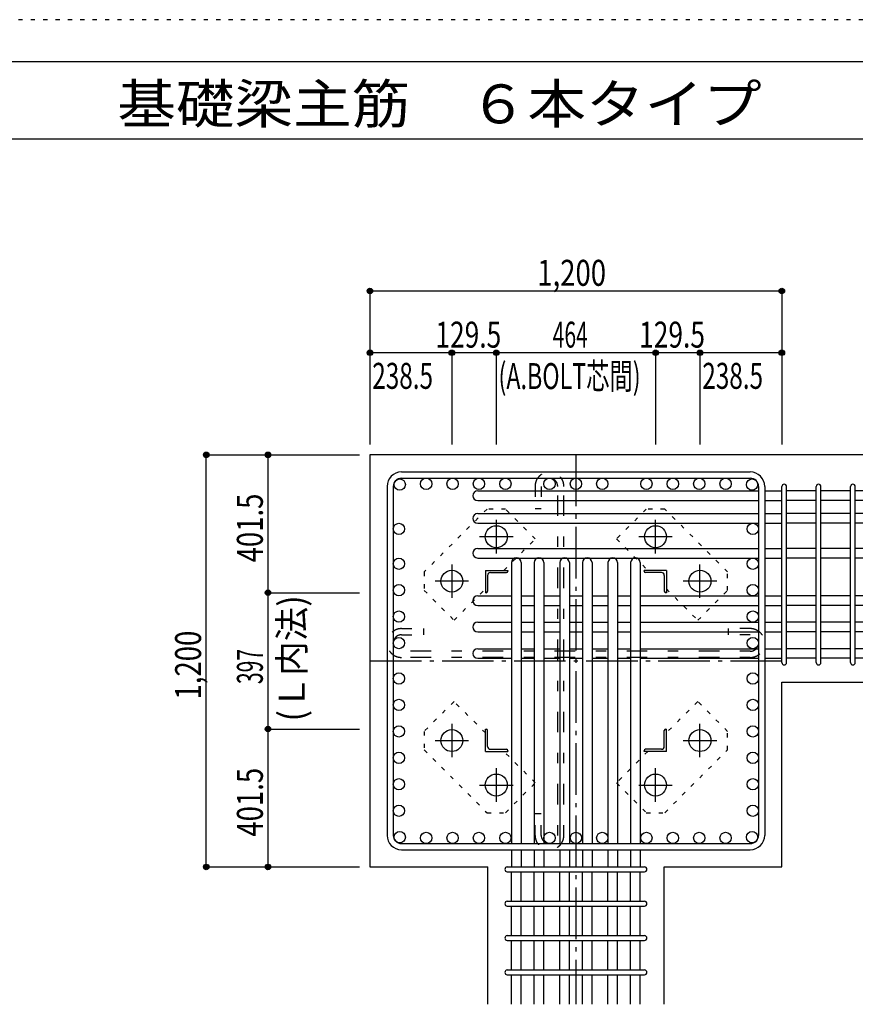
# Model space of a CAD drawing. Units: millimetres. Extents: x 141 to 12441, y 138 to 8778.
# Drawn here: x 5232 to 7666, y 5911 to 8778 of the extents above; entities that cross this region are included whole.
import ezdxf

# ---------------------------------------------------------------- set-up
doc = ezdxf.new("R2010")
doc.units = ezdxf.units.MM
doc.header["$LTSCALE"] = 30
for name, pattern in [('CENTER', [12, 5, -0.8, 0.4, -0.8, 5]), ('DIVIDE', [13.2, 5, -0.8, 0.4, -0.8, 0.4, -0.8, 5]), ('DOT', [1.6, 0.4, -0.8, 0.4]), ('HIDDEN', [8, 1, -2, 2, -2, 1])]:
    doc.linetypes.add(name, pattern=pattern)
for name, color, linetype in [('002', 7, 'Continuous'), ('003', 7, 'Continuous'), ('004', 7, 'Continuous'), ('005', 7, 'Continuous'), ('006', 7, 'Continuous'), ('007', 7, 'Continuous'), ('008', 7, 'Continuous'), ('010', 7, 'Continuous'), ('011', 7, 'Continuous'), ('013', 7, 'Continuous'), ('014', 7, 'Continuous'), ('104', 7, 'Continuous'), ('241', 7, 'Continuous'), ('250', 7, 'Continuous')]:
    doc.layers.add(name, color=color, linetype=linetype)
doc.styles.add('DRACAD', font='txt', dxfattribs={"width": 0.85, "bigfont": 'extfont2'})

msp = doc.modelspace()

# ---------------------------------------------------------------- linework, layer by layer
at = {"layer": '002', "color": 2, "linetype": 'Continuous'}
for p, q in [((7852.4, 7511), (6252.4, 7511)), ((6252.4, 7511), (6252.4, 6311)), ((7452.4, 6849), (7852.4, 6849)), ((7452.4, 6311), (7452.4, 6849)), ((6252.4, 6311), (6595.4, 6311)), ((6595.4, 5911), (6595.4, 6311)), ((7109.4, 5911), (7109.4, 6311)), ((7109.4, 6311), (7452.4, 6311))]:
    msp.add_line(p, q, dxfattribs=at)
at = {"layer": '003', "color": 4, "linetype": 'CENTER'}
for p, q in [((6620.4, 7321.2), (6620.4, 7223.7)), ((7084.4, 7223.7), (7084.4, 7321.2)), ((6669.2, 7272.5), (6571.7, 7272.5)), ((7133.1, 7272.5), (7035.6, 7272.5)), ((6490.9, 7191.7), (6490.9, 7094.2)), ((7213.9, 7094.2), (7213.9, 7191.7)), ((6539.7, 7143), (6442.2, 7143)), ((7262.6, 7143), (7165.1, 7143)), ((6490.9, 6727.8), (6490.9, 6630.3)), ((7213.9, 6630.3), (7213.9, 6727.8)), ((6442.2, 6679), (6539.7, 6679)), ((7165.1, 6679), (7262.6, 6679)), ((6620.4, 6598.3), (6620.4, 6500.8)), ((7084.4, 6500.8), (7084.4, 6598.3)), ((6571.7, 6549.5), (6669.2, 6549.5)), ((7035.6, 6549.5), (7133.1, 6549.5))]:
    msp.add_line(p, q, dxfattribs=at)
at = {"layer": '003', "color": 3, "linetype": 'Continuous'}
for centre in [(6620.4, 7272.5), (7084.4, 7272.5), (6490.9, 7143), (7213.9, 7143), (6490.9, 6679), (7213.9, 6679), (6620.4, 6549.5), (7084.4, 6549.5)]:
    msp.add_circle(centre, 32, dxfattribs=at)
at = {"layer": '004', "color": 3, "linetype": 'Continuous'}
for centre in [(6339.1, 7424.3), (6416.1, 7426.5), (6493.1, 7426.5), (6570.1, 7426.5), (6647.1, 7426.5), (6775.4, 7426.5), (6852.4, 7426.5), (6929.4, 7426.5), (7057.7, 7426.5), (7134.7, 7426.5), (7211.7, 7426.5), (7288.7, 7426.5), (7365.7, 7424.3), (6336.9, 7295.3), (7367.9, 7295.3), (6336.9, 7194), (7367.9, 7194), (6336.9, 7117), (7367.9, 7117), (6336.9, 7040), (7367.9, 7040), (6336.9, 6963), (7367.9, 6963), (6336.9, 6859.7), (7367.9, 6859.7), (6336.9, 6782.7), (7367.9, 6782.7), (6336.9, 6705.7), (7367.9, 6705.7), (6336.9, 6628.7), (7367.9, 6628.7), (6336.9, 6551.7), (7367.9, 6551.7), (6336.9, 6474.7), (7367.9, 6474.7), (6339.1, 6397.7), (6416.1, 6395.5), (6493.1, 6395.5), (6570.1, 6395.5), (6647.1, 6395.5), (6775.4, 6395.5), (6852.4, 6395.5), (6929.4, 6395.5), (7057.7, 6395.5), (7134.7, 6395.5), (7211.7, 6395.5), (7288.7, 6395.5), (7365.7, 6397.7)]:
    msp.add_circle(centre, 16.5, dxfattribs=at)
at = {"layer": '005', "color": 7, "linetype": 'Continuous'}
for p, q in [((6344.4, 7461), (7360.4, 7461)), ((6344.4, 7443), (7360.4, 7443)), ((6302.4, 7419), (6302.4, 6403)), ((6320.4, 7419), (6320.4, 6403)), ((7384.4, 7419), (7384.4, 6403)), ((7402.4, 7419), (7402.4, 6403)), ((6344.4, 6379), (7360.4, 6379)), ((6344.4, 6361), (7360.4, 6361))]:
    msp.add_line(p, q, dxfattribs=at)
for centre, radius, start, end in [((6344.4, 7419), 42, 90, 180), ((7360.4, 7419), 42, 0, 90), ((6344.4, 7419), 24, 90, 180), ((7360.4, 7419), 24, 0, 90), ((6344.4, 6403), 42, 180, 270), ((6344.4, 6403), 24, 180, 270), ((7360.4, 6403), 24, 270, 0), ((7360.4, 6403), 42, 270, 0)]:
    msp.add_arc(centre, radius, start, end, dxfattribs=at)
at = {"layer": '006', "color": 7, "linetype": 'Continuous'}
for p, q in [((6566.4, 7405.8), (7384.4, 7405.8)), ((7402.4, 7405.8), (7452.4, 7405.8)), ((7552.4, 7405.8), (7466.4, 7405.8)), ((7652.4, 7405.8), (7566.4, 7405.8)), ((7752.4, 7405.8), (7666.4, 7405.8)), ((6566.4, 7377.8), (7384.4, 7377.8)), ((7402.4, 7377.8), (7452.4, 7377.8)), ((7552.4, 7377.8), (7466.4, 7377.8)), ((7652.4, 7377.8), (7566.4, 7377.8)), ((7752.4, 7377.8), (7666.4, 7377.8)), ((6566.4, 7339.8), (7384.4, 7339.8)), ((7402.4, 7339.8), (7452.4, 7339.8)), ((7552.4, 7339.8), (7466.4, 7339.8)), ((7652.4, 7339.8), (7566.4, 7339.8)), ((7752.4, 7339.8), (7666.4, 7339.8)), ((6566.4, 7311.8), (7384.4, 7311.8)), ((7402.4, 7311.8), (7452.4, 7311.8)), ((7552.4, 7311.8), (7466.4, 7311.8)), ((7652.4, 7311.8), (7566.4, 7311.8)), ((7752.4, 7311.8), (7666.4, 7311.8)), ((6566.4, 7238.5), (7384.4, 7238.5)), ((7402.4, 7238.5), (7452.4, 7238.5)), ((7552.4, 7238.5), (7466.4, 7238.5)), ((7652.4, 7238.5), (7566.4, 7238.5)), ((7752.4, 7238.5), (7666.4, 7238.5)), ((6566.4, 7210.5), (7384.4, 7210.5)), ((6664.9, 7197), (6664.9, 6379)), ((6692.9, 7197), (6692.9, 6379)), ((6730.9, 7197), (6730.9, 6379)), ((6758.9, 7197), (6758.9, 6379)), ((6805.4, 7197), (6805.4, 6379)), ((6833.4, 7197), (6833.4, 6379)), ((6871.4, 7197), (6871.4, 6379)), ((6899.4, 7197), (6899.4, 6379)), ((6945.9, 7197), (6945.9, 6379)), ((6973.9, 7197), (6973.9, 6379)), ((7011.9, 7197), (7011.9, 6379)), ((7039.9, 7197), (7039.9, 6379)), ((7402.4, 7210.5), (7452.4, 7210.5)), ((7552.4, 7210.5), (7466.4, 7210.5)), ((7652.4, 7210.5), (7566.4, 7210.5)), ((7752.4, 7210.5), (7666.4, 7210.5)), ((6566.4, 7100.5), (6664.9, 7100.5)), ((6692.9, 7100.5), (6730.9, 7100.5)), ((6758.9, 7100.5), (6805.4, 7100.5)), ((6833.4, 7100.5), (6871.4, 7100.5)), ((6899.4, 7100.5), (6945.9, 7100.5)), ((6973.9, 7100.5), (7011.9, 7100.5)), ((7039.9, 7100.5), (7384.4, 7100.5)), ((7402.4, 7100.5), (7452.4, 7100.5)), ((7552.4, 7100.5), (7466.4, 7100.5)), ((7652.4, 7100.5), (7566.4, 7100.5)), ((7752.4, 7100.5), (7666.4, 7100.5)), ((6566.4, 7072.5), (6664.9, 7072.5)), ((6692.9, 7072.5), (6730.9, 7072.5)), ((6758.9, 7072.5), (6805.4, 7072.5)), ((6833.4, 7072.5), (6871.4, 7072.5)), ((6899.4, 7072.5), (6945.9, 7072.5)), ((6973.9, 7072.5), (7011.9, 7072.5)), ((7039.9, 7072.5), (7384.4, 7072.5)), ((7402.4, 7072.5), (7452.4, 7072.5)), ((7552.4, 7072.5), (7466.4, 7072.5)), ((7652.4, 7072.5), (7566.4, 7072.5)), ((7752.4, 7072.5), (7666.4, 7072.5)), ((6566.4, 7023.5), (6664.9, 7023.5)), ((6566.4, 6995.5), (6664.9, 6995.5)), ((6692.9, 7023.5), (6730.9, 7023.5)), ((6692.9, 6995.5), (6730.9, 6995.5)), ((6758.9, 7023.5), (6805.4, 7023.5)), ((6758.9, 6995.5), (6805.4, 6995.5)), ((6833.4, 7023.5), (6871.4, 7023.5)), ((6833.4, 6995.5), (6871.4, 6995.5)), ((6899.4, 7023.5), (6945.9, 7023.5)), ((6899.4, 6995.5), (6945.9, 6995.5)), ((6973.9, 7023.5), (7011.9, 7023.5)), ((6973.9, 6995.5), (7011.9, 6995.5)), ((7039.9, 7023.5), (7384.4, 7023.5)), ((7039.9, 6995.5), (7384.4, 6995.5)), ((7402.4, 7023.5), (7452.4, 7023.5)), ((7402.4, 6995.5), (7452.4, 6995.5)), ((7552.4, 7023.5), (7466.4, 7023.5)), ((7552.4, 6995.5), (7466.4, 6995.5)), ((7652.4, 7023.5), (7566.4, 7023.5)), ((7652.4, 6995.5), (7566.4, 6995.5)), ((7752.4, 7023.5), (7666.4, 7023.5)), ((7752.4, 6995.5), (7666.4, 6995.5)), ((6566.4, 6946.5), (6664.9, 6946.5)), ((6692.9, 6946.5), (6730.9, 6946.5)), ((6758.9, 6946.5), (6805.4, 6946.5)), ((6833.4, 6946.5), (6871.4, 6946.5)), ((6899.4, 6946.5), (6945.9, 6946.5)), ((6973.9, 6946.5), (7011.9, 6946.5)), ((7039.9, 6946.5), (7384.4, 6946.5)), ((7402.4, 6946.5), (7452.4, 6946.5)), ((7552.4, 6946.5), (7466.4, 6946.5)), ((7652.4, 6946.5), (7566.4, 6946.5)), ((7752.4, 6946.5), (7666.4, 6946.5)), ((6566.4, 6918.5), (6664.9, 6918.5)), ((6692.9, 6918.5), (6730.9, 6918.5)), ((6758.9, 6918.5), (6805.4, 6918.5)), ((6833.4, 6918.5), (6871.4, 6918.5)), ((6899.4, 6918.5), (6945.9, 6918.5)), ((6973.9, 6918.5), (7011.9, 6918.5)), ((7039.9, 6918.5), (7384.4, 6918.5)), ((7402.4, 6918.5), (7452.4, 6918.5)), ((7552.4, 6918.5), (7466.4, 6918.5)), ((7652.4, 6918.5), (7566.4, 6918.5)), ((7752.4, 6918.5), (7666.4, 6918.5)), ((6664.9, 6361), (6664.9, 6311)), ((6692.9, 6361), (6692.9, 6311)), ((6730.9, 6361), (6730.9, 6311)), ((6758.9, 6361), (6758.9, 6311)), ((6805.4, 6361), (6805.4, 6311)), ((6833.4, 6361), (6833.4, 6311)), ((6871.4, 6361), (6871.4, 6311)), ((6899.4, 6361), (6899.4, 6311)), ((6945.9, 6361), (6945.9, 6311)), ((6973.9, 6361), (6973.9, 6311)), ((7011.9, 6361), (7011.9, 6311)), ((7039.9, 6361), (7039.9, 6311)), ((6664.9, 6211), (6664.9, 6297)), ((6692.9, 6211), (6692.9, 6297)), ((6730.9, 6211), (6730.9, 6297)), ((6758.9, 6211), (6758.9, 6297)), ((6805.4, 6211), (6805.4, 6297)), ((6833.4, 6211), (6833.4, 6297)), ((6871.4, 6211), (6871.4, 6297)), ((6899.4, 6211), (6899.4, 6297)), ((6945.9, 6211), (6945.9, 6297)), ((6973.9, 6211), (6973.9, 6297)), ((7011.9, 6211), (7011.9, 6297)), ((7039.9, 6211), (7039.9, 6297)), ((6664.9, 6111), (6664.9, 6197)), ((6692.9, 6111), (6692.9, 6197)), ((6730.9, 6111), (6730.9, 6197)), ((6758.9, 6111), (6758.9, 6197)), ((6805.4, 6111), (6805.4, 6197)), ((6833.4, 6111), (6833.4, 6197)), ((6871.4, 6111), (6871.4, 6197)), ((6899.4, 6111), (6899.4, 6197)), ((6945.9, 6111), (6945.9, 6197)), ((6973.9, 6111), (6973.9, 6197)), ((7011.9, 6111), (7011.9, 6197)), ((7039.9, 6111), (7039.9, 6197)), ((6664.9, 6011), (6664.9, 6097)), ((6692.9, 6011), (6692.9, 6097)), ((6730.9, 6011), (6730.9, 6097)), ((6758.9, 6011), (6758.9, 6097)), ((6805.4, 6011), (6805.4, 6097)), ((6833.4, 6011), (6833.4, 6097)), ((6871.4, 6011), (6871.4, 6097)), ((6899.4, 6011), (6899.4, 6097)), ((6945.9, 6011), (6945.9, 6097)), ((6973.9, 6011), (6973.9, 6097)), ((7011.9, 6011), (7011.9, 6097)), ((7039.9, 6011), (7039.9, 6097)), ((6664.9, 5911), (6664.9, 5997)), ((6692.9, 5911), (6692.9, 5997)), ((6730.9, 5911), (6730.9, 5997)), ((6758.9, 5911), (6758.9, 5997)), ((6805.4, 5911), (6805.4, 5997)), ((6833.4, 5911), (6833.4, 5997)), ((6871.4, 5911), (6871.4, 5997)), ((6899.4, 5911), (6899.4, 5997)), ((6945.9, 5911), (6945.9, 5997)), ((6973.9, 5911), (6973.9, 5997)), ((7011.9, 5911), (7011.9, 5997)), ((7039.9, 5911), (7039.9, 5997))]:
    msp.add_line(p, q, dxfattribs=at)
for centre, start, end in [((6566.4, 7391.8), 90, 270), ((6566.4, 7325.8), 90, 270), ((6566.4, 7224.5), 90, 270), ((6678.9, 7197), 0, 180), ((6744.9, 7197), 0, 180), ((6819.4, 7197), 0, 180), ((6885.4, 7197), 0, 180), ((6959.9, 7197), 0, 180), ((7025.9, 7197), 0, 180), ((6566.4, 7086.5), 90, 270), ((6566.4, 7009.5), 90, 270), ((6566.4, 6932.5), 90, 270)]:
    msp.add_arc(centre, 14, start, end, dxfattribs=at)
at = {"layer": '007', "color": 7, "linetype": 'Continuous'}
for p, q in [((7452.4, 6906), (7452.4, 7418.3)), ((7466.4, 6906), (7466.4, 7418.3)), ((7552.4, 6906), (7552.4, 7418.3)), ((7566.4, 6906), (7566.4, 7418.3)), ((7652.4, 6906), (7652.4, 7418.3)), ((7666.4, 6906), (7666.4, 7418.3)), ((6652.4, 6311), (7052.4, 6311)), ((6652.4, 6297), (7052.4, 6297)), ((6652.4, 6211), (7052.4, 6211)), ((6652.4, 6197), (7052.4, 6197)), ((6652.4, 6111), (7052.4, 6111)), ((6652.4, 6097), (7052.4, 6097)), ((6652.4, 6011), (7052.4, 6011)), ((6652.4, 5997), (7052.4, 5997))]:
    msp.add_line(p, q, dxfattribs=at)
for centre, start, end in [((7459.4, 7418.3), 0, 180), ((7459.4, 7418.3), 0, 180), ((7459.4, 7418.3), 0, 180), ((7459.4, 7418.3), 0, 180), ((7559.4, 7418.3), 0, 180), ((7659.4, 7418.3), 0, 180), ((7459.4, 6906), 180, 0), ((7459.4, 6906), 180, 0), ((7459.4, 6906), 180, 0), ((7459.4, 6906), 180, 0), ((7559.4, 6906), 180, 0), ((7659.4, 6906), 180, 0), ((6652.4, 6304), 90, 270), ((6652.4, 6304), 90, 270), ((6652.4, 6304), 90, 270), ((6652.4, 6304), 90, 270), ((7052.4, 6304), 270, 90), ((7052.4, 6304), 270, 90), ((7052.4, 6304), 270, 90), ((7052.4, 6304), 270, 90), ((6652.4, 6204), 90, 270), ((7052.4, 6204), 270, 90), ((6652.4, 6104), 90, 270), ((7052.4, 6104), 270, 90), ((6652.4, 6004), 90, 270), ((7052.4, 6004), 270, 90)]:
    msp.add_arc(centre, 7, start, end, dxfattribs=at)
at = {"layer": '010', "color": 4, "linetype": 'DOT'}
for p, q in [((6593.5, 7353), (6410.3, 7169.9)), ((6647.2, 7353), (6593.5, 7353)), ((6734.2, 7266.1), (6647.2, 7353)), ((7057.6, 7353.1), (6970.6, 7266.1)), ((7111.3, 7353.1), (7057.6, 7353.1)), ((7294.4, 7169.9), (7111.3, 7353.1)), ((6642.6, 7174.5), (6734.2, 7266.1)), ((6970.6, 7266.1), (7062.2, 7174.5)), ((6410.3, 7169.9), (6410.3, 7116.2)), ((7294.4, 7116.2), (7294.4, 7169.9)), ((6410.3, 7116.2), (6497.3, 7029.2)), ((6497.3, 7029.2), (6588.9, 7120.8)), ((7115.9, 7120.8), (7207.5, 7029.2)), ((7207.5, 7029.2), (7294.4, 7116.2)), ((6497.3, 6792.8), (6410.4, 6705.8)), ((6588.9, 6701.2), (6497.3, 6792.8)), ((7207.5, 6792.8), (7115.9, 6701.2)), ((7294.5, 6705.8), (7207.5, 6792.8)), ((6410.4, 6705.8), (6410.4, 6652.1)), ((7294.5, 6652.1), (7294.5, 6705.8)), ((6410.4, 6652.1), (6593.5, 6468.9)), ((7111.3, 6469), (7294.5, 6652.1)), ((6734.2, 6555.9), (6642.6, 6647.5)), ((7062.2, 6647.5), (6970.6, 6555.9)), ((6647.2, 6468.9), (6734.2, 6555.9)), ((6970.6, 6555.9), (7057.6, 6469)), ((6593.5, 6468.9), (6647.2, 6468.9)), ((7057.6, 6469), (7111.3, 6469))]:
    msp.add_line(p, q, dxfattribs=at)
at = {"layer": '011', "color": 4, "linetype": 'Continuous'}
for p, q in [((6588.9, 7174.5), (6653.9, 7174.5)), ((6588.9, 7174.5), (6588.9, 7109.5)), ((6603.4, 7168.5), (6649.9, 7168.5)), ((6653.9, 7174.5), (6653.9, 7172.5)), ((7115.9, 7174.5), (7050.9, 7174.5)), ((7050.9, 7172.5), (7050.9, 7174.5)), ((7101.4, 7168.5), (7054.9, 7168.5)), ((7115.9, 7174.5), (7115.9, 7109.5)), ((6594.9, 7160), (6594.9, 7113.5)), ((7109.9, 7160), (7109.9, 7113.5)), ((6590.9, 7109.5), (6588.9, 7109.5)), ((7115.9, 7109.5), (7113.9, 7109.5)), ((6588.9, 6712.5), (6590.9, 6712.5)), ((6588.9, 6647.5), (6588.9, 6712.5)), ((7113.9, 6712.5), (7115.9, 6712.5)), ((7115.9, 6647.5), (7115.9, 6712.5)), ((6594.9, 6662), (6594.9, 6708.5)), ((7109.9, 6662), (7109.9, 6708.5)), ((6603.4, 6653.5), (6649.9, 6653.5)), ((7101.4, 6653.5), (7054.9, 6653.5)), ((6588.9, 6647.5), (6653.9, 6647.5)), ((6653.9, 6649.5), (6653.9, 6647.5)), ((7050.9, 6647.5), (7050.9, 6649.5)), ((7115.9, 6647.5), (7050.9, 6647.5))]:
    msp.add_line(p, q, dxfattribs=at)
for centre, radius, start, end in [((6603.4, 7160), 8.5, 90, 180), ((6649.9, 7172.5), 4, 270, 0), ((7054.9, 7172.5), 4, 180, 270), ((7101.4, 7160), 8.5, 0, 90), ((6590.9, 7113.5), 4, 270, 0), ((7113.9, 7113.5), 4, 180, 270), ((6590.9, 6708.5), 4, 0, 90), ((7113.9, 6708.5), 4, 90, 180), ((6603.4, 6662), 8.5, 180, 270), ((6649.9, 6649.5), 4, 0, 90), ((7054.9, 6649.5), 4, 90, 180), ((7101.4, 6662), 8.5, 270, 0)]:
    msp.add_arc(centre, radius, start, end, dxfattribs=at)
at = {"layer": '013', "color": 7, "linetype": 'HIDDEN'}
for p, q in [((6733.4, 7419), (6733.4, 7355)), ((6751.4, 7419), (6751.4, 7355)), ((6799.4, 6403), (6799.4, 7419)), ((6817.4, 6403), (6817.4, 7419)), ((6733.4, 7355), (6751.4, 7355)), ((6344.4, 7005), (6408.4, 7005)), ((6408.4, 7005), (6408.4, 6987)), ((7296.4, 7005), (7296.4, 6987)), ((7360.4, 7005), (7296.4, 7005)), ((6344.4, 6987), (6408.4, 6987)), ((7360.4, 6987), (7296.4, 6987)), ((7360.4, 6939), (6344.4, 6939)), ((7360.4, 6921), (6344.4, 6921)), ((6733.4, 6403), (6733.4, 6467)), ((6733.4, 6467), (6751.4, 6467)), ((6751.4, 6403), (6751.4, 6467))]:
    msp.add_line(p, q, dxfattribs=at)
for centre, radius, start, end in [((6775.4, 7419), 42, 0, 180), ((6775.4, 7419), 24, 0, 180), ((6344.4, 6963), 42, 90, 270), ((7360.4, 6963), 42, 270, 90), ((6344.4, 6963), 24, 90, 270), ((7360.4, 6963), 24, 270, 90), ((6775.4, 6403), 42, 180, 0), ((6775.4, 6403), 24, 180, 0)]:
    msp.add_arc(centre, radius, start, end, dxfattribs=at)
at = {"layer": '014', "color": 4, "linetype": 'Continuous'}
for p, q in [((6252.4, 7988.1), (6252.4, 7808.1)), ((6252.4, 7988.1), (6252.4, 7808.1)), ((6252.4, 7988.1), (7452.4, 7988.1)), ((7452.4, 7988.1), (7452.4, 7541)), ((6490.9, 7808.1), (6252.4, 7808.1)), ((6252.4, 7808.1), (6252.4, 7541)), ((6620.4, 7808.1), (6490.9, 7808.1)), ((6490.9, 7808.1), (6490.9, 7541)), ((7084.4, 7808.1), (6620.4, 7808.1)), ((6620.4, 7808.1), (6620.4, 7541)), ((7213.9, 7808.1), (7084.4, 7808.1)), ((7084.4, 7808.1), (7084.4, 7541)), ((7452.4, 7808.1), (7213.9, 7808.1)), ((7213.9, 7808.1), (7213.9, 7541)), ((7452.4, 7808.1), (7452.4, 7541)), ((5775.4, 7511), (5955.4, 7511)), ((5775.4, 7511), (5955.4, 7511)), ((5775.4, 6311), (5775.4, 7511)), ((5955.4, 7511), (5955.4, 7109.5)), ((5955.4, 7511), (6222.4, 7511)), ((5955.4, 7109.5), (6222.4, 7109.5)), ((5955.4, 7109.5), (5955.4, 6712.5)), ((5955.4, 6712.5), (6222.4, 6712.5)), ((5955.4, 6712.5), (5955.4, 6311)), ((5775.4, 6311), (5955.4, 6311)), ((5955.4, 6311), (6222.4, 6311)), ((5955.4, 6311), (6222.4, 6311))]:
    msp.add_line(p, q, dxfattribs=at)
at = {"layer": '014', "color": 4, "linetype": 'CENTER'}
for p, q in [((6852.4, 7511), (6852.4, 5911)), ((6252.4, 6911), (7452.4, 6911))]:
    msp.add_line(p, q, dxfattribs=at)
at = {"layer": '014', "color": 4, "linetype": 'Continuous'}
for centre, radius in [((6252.4, 7988.1), 8), ((6252.4, 7988.1), 7.2), ((6252.4, 7988.1), 6.4), ((6252.4, 7988.1), 5.6), ((6252.4, 7988.1), 4.8), ((6252.4, 7988.1), 4), ((6252.4, 7988.1), 3.2), ((6252.4, 7988.1), 2.4), ((6252.4, 7988.1), 1.6), ((6252.4, 7988.1), 0.8), ((7452.4, 7988.1), 8), ((7452.4, 7988.1), 7.2), ((7452.4, 7988.1), 6.4), ((7452.4, 7988.1), 5.6), ((7452.4, 7988.1), 4.8), ((7452.4, 7988.1), 4), ((7452.4, 7988.1), 3.2), ((7452.4, 7988.1), 2.4), ((7452.4, 7988.1), 1.6), ((7452.4, 7988.1), 0.8), ((6252.4, 7808.1), 8), ((6252.4, 7808.1), 7.2), ((6252.4, 7808.1), 6.4), ((6252.4, 7808.1), 5.6), ((6252.4, 7808.1), 4.8), ((6252.4, 7808.1), 4), ((6252.4, 7808.1), 3.2), ((6252.4, 7808.1), 2.4), ((6252.4, 7808.1), 1.6), ((6252.4, 7808.1), 0.8), ((6490.9, 7808.1), 8), ((6490.9, 7808.1), 7.2), ((6490.9, 7808.1), 6.4), ((6490.9, 7808.1), 5.6), ((6490.9, 7808.1), 4.8), ((6490.9, 7808.1), 4), ((6490.9, 7808.1), 3.2), ((6490.9, 7808.1), 2.4), ((6490.9, 7808.1), 1.6), ((6490.9, 7808.1), 0.8), ((6620.4, 7808.1), 8), ((6620.4, 7808.1), 7.2), ((6620.4, 7808.1), 6.4), ((6620.4, 7808.1), 5.6), ((6620.4, 7808.1), 4.8), ((6620.4, 7808.1), 4), ((6620.4, 7808.1), 3.2), ((6620.4, 7808.1), 2.4), ((6620.4, 7808.1), 1.6), ((6620.4, 7808.1), 0.8), ((7084.4, 7808.1), 8), ((7084.4, 7808.1), 7.2), ((7084.4, 7808.1), 6.4), ((7084.4, 7808.1), 5.6), ((7084.4, 7808.1), 4.8), ((7084.4, 7808.1), 4), ((7084.4, 7808.1), 3.2), ((7084.4, 7808.1), 2.4), ((7084.4, 7808.1), 1.6), ((7084.4, 7808.1), 0.8), ((7213.9, 7808.1), 8), ((7213.9, 7808.1), 7.2), ((7213.9, 7808.1), 6.4), ((7213.9, 7808.1), 5.6), ((7213.9, 7808.1), 4.8), ((7213.9, 7808.1), 4), ((7213.9, 7808.1), 3.2), ((7213.9, 7808.1), 2.4), ((7213.9, 7808.1), 1.6), ((7213.9, 7808.1), 0.8), ((7452.4, 7808.1), 8), ((7452.4, 7808.1), 7.2), ((7452.4, 7808.1), 6.4), ((7452.4, 7808.1), 5.6), ((7452.4, 7808.1), 4.8), ((7452.4, 7808.1), 4), ((7452.4, 7808.1), 3.2), ((7452.4, 7808.1), 2.4), ((7452.4, 7808.1), 1.6), ((7452.4, 7808.1), 0.8), ((5775.4, 7511), 8), ((5775.4, 7511), 7.2), ((5775.4, 7511), 6.4), ((5775.4, 7511), 5.6), ((5775.4, 7511), 4.8), ((5775.4, 7511), 4), ((5775.4, 7511), 3.2), ((5775.4, 7511), 2.4), ((5775.4, 7511), 1.6), ((5775.4, 7511), 0.8), ((5955.4, 7511), 8), ((5955.4, 7511), 7.2), ((5955.4, 7511), 6.4), ((5955.4, 7511), 5.6), ((5955.4, 7511), 4.8), ((5955.4, 7511), 4), ((5955.4, 7511), 3.2), ((5955.4, 7511), 2.4), ((5955.4, 7511), 1.6), ((5955.4, 7511), 0.8), ((5955.4, 7109.5), 8), ((5955.4, 7109.5), 7.2), ((5955.4, 7109.5), 6.4), ((5955.4, 7109.5), 5.6), ((5955.4, 7109.5), 4.8), ((5955.4, 7109.5), 4), ((5955.4, 7109.5), 3.2), ((5955.4, 7109.5), 2.4), ((5955.4, 7109.5), 1.6), ((5955.4, 7109.5), 0.8), ((5955.4, 6712.5), 8), ((5955.4, 6712.5), 7.2), ((5955.4, 6712.5), 6.4), ((5955.4, 6712.5), 5.6), ((5955.4, 6712.5), 4.8), ((5955.4, 6712.5), 4), ((5955.4, 6712.5), 3.2), ((5955.4, 6712.5), 2.4), ((5955.4, 6712.5), 1.6), ((5955.4, 6712.5), 0.8), ((5775.4, 6311), 8), ((5775.4, 6311), 7.2), ((5775.4, 6311), 6.4), ((5775.4, 6311), 5.6), ((5775.4, 6311), 4.8), ((5775.4, 6311), 4), ((5775.4, 6311), 3.2), ((5775.4, 6311), 2.4), ((5775.4, 6311), 1.6), ((5775.4, 6311), 0.8), ((5955.4, 6311), 8), ((5955.4, 6311), 7.2), ((5955.4, 6311), 6.4), ((5955.4, 6311), 5.6), ((5955.4, 6311), 4.8), ((5955.4, 6311), 4), ((5955.4, 6311), 3.2), ((5955.4, 6311), 2.4), ((5955.4, 6311), 1.6), ((5955.4, 6311), 0.8)]:
    msp.add_circle(centre, radius, dxfattribs=at)
at = {"layer": '014', "color": 7, "linetype": 'Continuous'}
for p in [(6252.4, 7988.1), (6252.4, 7988.1), (6252.4, 7988.1), (6252.4, 7988.1), (6252.4, 7988.1), (6252.4, 7988.1), (6252.4, 7988.1), (6252.4, 7988.1), (6252.4, 7988.1), (6252.4, 7988.1), (6252.4, 7988.1), (6252.4, 7988.1), (6252.4, 7988.1), (6252.4, 7988.1), (6252.4, 7988.1), (6252.4, 7988.1), (6252.4, 7988.1), (6252.4, 7988.1), (6252.4, 7988.1), (6252.4, 7988.1), (7452.4, 7988.1), (7452.4, 7988.1), (7452.4, 7988.1), (7452.4, 7988.1), (7452.4, 7988.1), (7452.4, 7988.1), (7452.4, 7988.1), (7452.4, 7988.1), (7452.4, 7988.1), (7452.4, 7988.1), (7452.4, 7988.1), (7452.4, 7988.1), (7452.4, 7988.1), (7452.4, 7988.1), (7452.4, 7988.1), (7452.4, 7988.1), (7452.4, 7988.1), (7452.4, 7988.1), (7452.4, 7988.1), (7452.4, 7988.1), (6252.4, 7808.1), (6252.4, 7808.1), (6252.4, 7808.1), (6252.4, 7808.1), (6252.4, 7808.1), (6252.4, 7808.1), (6252.4, 7808.1), (6252.4, 7808.1), (6252.4, 7808.1), (6252.4, 7808.1), (6252.4, 7808.1), (6252.4, 7808.1), (6252.4, 7808.1), (6252.4, 7808.1), (6252.4, 7808.1), (6252.4, 7808.1), (6252.4, 7808.1), (6252.4, 7808.1), (6252.4, 7808.1), (6490.9, 7808.1), (6490.9, 7808.1), (6490.9, 7808.1), (6490.9, 7808.1), (6490.9, 7808.1), (6490.9, 7808.1), (6490.9, 7808.1), (6490.9, 7808.1), (6490.9, 7808.1), (6490.9, 7808.1), (6490.9, 7808.1), (6490.9, 7808.1), (6490.9, 7808.1), (6490.9, 7808.1), (6490.9, 7808.1), (6490.9, 7808.1), (6490.9, 7808.1), (6490.9, 7808.1), (6490.9, 7808.1), (6620.4, 7808.1), (6620.4, 7808.1), (6620.4, 7808.1), (6620.4, 7808.1), (6620.4, 7808.1), (6620.4, 7808.1), (6620.4, 7808.1), (6620.4, 7808.1), (6620.4, 7808.1), (6620.4, 7808.1), (6620.4, 7808.1), (6620.4, 7808.1), (6620.4, 7808.1), (6620.4, 7808.1), (6620.4, 7808.1), (6620.4, 7808.1), (6620.4, 7808.1), (6620.4, 7808.1), (6620.4, 7808.1), (7084.4, 7808.1), (7084.4, 7808.1), (7084.4, 7808.1), (7084.4, 7808.1), (7084.4, 7808.1), (7084.4, 7808.1), (7084.4, 7808.1), (7084.4, 7808.1), (7084.4, 7808.1), (7084.4, 7808.1), (7084.4, 7808.1), (7084.4, 7808.1), (7084.4, 7808.1), (7084.4, 7808.1), (7084.4, 7808.1), (7084.4, 7808.1), (7084.4, 7808.1), (7084.4, 7808.1), (7084.4, 7808.1), (7213.9, 7808.1), (7213.9, 7808.1), (7213.9, 7808.1), (7213.9, 7808.1), (7213.9, 7808.1), (7213.9, 7808.1), (7213.9, 7808.1), (7213.9, 7808.1), (7213.9, 7808.1), (7213.9, 7808.1), (7213.9, 7808.1), (7213.9, 7808.1), (7213.9, 7808.1), (7213.9, 7808.1), (7213.9, 7808.1), (7213.9, 7808.1), (7213.9, 7808.1), (7213.9, 7808.1), (7213.9, 7808.1), (7452.4, 7808.1), (7452.4, 7808.1), (7452.4, 7808.1), (7452.4, 7808.1), (7452.4, 7808.1), (7452.4, 7808.1), (7452.4, 7808.1), (7452.4, 7808.1), (7452.4, 7808.1), (7452.4, 7808.1), (7452.4, 7808.1), (7452.4, 7808.1), (7452.4, 7808.1), (7452.4, 7808.1), (7452.4, 7808.1), (7452.4, 7808.1), (7452.4, 7808.1), (7452.4, 7808.1), (7452.4, 7808.1), (5775.4, 7511), (5775.4, 7511), (5775.4, 7511), (5775.4, 7511), (5775.4, 7511), (5775.4, 7511), (5775.4, 7511), (5775.4, 7511), (5775.4, 7511), (5775.4, 7511), (5775.4, 7511), (5775.4, 7511), (5775.4, 7511), (5775.4, 7511), (5775.4, 7511), (5775.4, 7511), (5775.4, 7511), (5775.4, 7511), (5955.4, 7511), (5955.4, 7511), (5955.4, 7511), (5955.4, 7511), (5955.4, 7511), (5955.4, 7511), (5955.4, 7511), (5955.4, 7511), (5955.4, 7511), (5955.4, 7511), (5955.4, 7511), (5955.4, 7511), (5955.4, 7511), (5955.4, 7511), (5955.4, 7511), (5955.4, 7511), (5955.4, 7511), (5955.4, 7511), (5955.4, 7511), (5955.4, 7109.5), (5955.4, 7109.5), (5955.4, 7109.5), (5955.4, 7109.5), (5955.4, 7109.5), (5955.4, 7109.5), (5955.4, 7109.5), (5955.4, 7109.5), (5955.4, 7109.5), (5955.4, 7109.5), (5955.4, 7109.5), (5955.4, 7109.5), (5955.4, 7109.5), (5955.4, 7109.5), (5955.4, 7109.5), (5955.4, 7109.5), (5955.4, 7109.5), (5955.4, 7109.5), (5955.4, 7109.5), (5955.4, 6712.5), (5955.4, 6712.5), (5955.4, 6712.5), (5955.4, 6712.5), (5955.4, 6712.5), (5955.4, 6712.5), (5955.4, 6712.5), (5955.4, 6712.5), (5955.4, 6712.5), (5955.4, 6712.5), (5955.4, 6712.5), (5955.4, 6712.5), (5955.4, 6712.5), (5955.4, 6712.5), (5955.4, 6712.5), (5955.4, 6712.5), (5955.4, 6712.5), (5955.4, 6712.5), (5955.4, 6712.5), (5775.4, 6311), (5775.4, 6311), (5775.4, 6311), (5775.4, 6311), (5775.4, 6311), (5775.4, 6311), (5775.4, 6311), (5775.4, 6311), (5775.4, 6311), (5775.4, 6311), (5775.4, 6311), (5775.4, 6311), (5775.4, 6311), (5775.4, 6311), (5775.4, 6311), (5775.4, 6311), (5775.4, 6311), (5775.4, 6311), (5955.4, 6311), (5955.4, 6311), (5955.4, 6311), (5955.4, 6311), (5955.4, 6311), (5955.4, 6311), (5955.4, 6311), (5955.4, 6311), (5955.4, 6311), (5955.4, 6311), (5955.4, 6311), (5955.4, 6311), (5955.4, 6311), (5955.4, 6311), (5955.4, 6311), (5955.4, 6311), (5955.4, 6311), (5955.4, 6311), (5955.4, 6311)]:
    msp.add_point(p, dxfattribs=at)
at = {"layer": '241', "color": 6, "linetype": 'Continuous'}
msp.add_line((327.1, 8656.1), (12254.1, 8656.1), dxfattribs=at)
at = {"layer": '241', "color": 2, "linetype": 'Continuous'}
msp.add_line((327.1, 8431.1), (10023.6, 8431.1), dxfattribs=at)
at = {"layer": '250', "color": 172, "linetype": 'DOT'}
msp.add_line((12440.6, 8778), (140.6, 8778), dxfattribs=at)

# ---------------------------------------------------------------- texts
at = {"layer": '008', "color": 4, "linetype": 'DIVIDE', "style": 'DRACAD', "width": 0.657677}
msp.add_text('(A.BOLT芯間)', height=75.63, dxfattribs=at).set_placement((6626.9, 7702.4))
at = {"layer": '008', "color": 4, "linetype": 'DIVIDE', "style": 'DRACAD', "width": 0.970636}
msp.add_text('(Ｌ内法)', height=75.63, rotation=90, dxfattribs=at).set_placement((6062.6, 6734.2))
at = {"layer": '014', "color": 4, "linetype": 'DOT', "style": 'DRACAD'}
for s, width, p in [('1,200', 0.777371, (6739.9, 8003.1)), ('129.5', 0.74375, (6443.2, 7823.1)), ('464', 0.595, (6784.9, 7823.1)), ('129.5', 0.74375, (7036.7, 7823.1)), ('238.5', 0.686591, (6259.2, 7703.1)), ('238.5', 0.686591, (7220.7, 7703.1))]:
    msp.add_text(s, height=75.63, dxfattribs=dict(at, width=width)).set_placement(p)
for s, width, p in [('401.5', 0.776762, (5940.4, 7197.8)), ('1,200', 0.777371, (5760.4, 6798.5)), ('397', 0.595, (5940.4, 6843.5)), ('401.5', 0.776762, (5940.4, 6399.3))]:
    msp.add_text(s, height=75.63, rotation=90, dxfattribs=dict(at, width=width)).set_placement(p)
at = {"layer": '104', "color": 2, "linetype": 'HIDDEN', "style": 'DRACAD', "width": 1.102564}
msp.add_text('\u3000\u3000基礎梁主筋\u3000６本タイプ', height=113.445, dxfattribs=at).set_placement((5175.4, 8476.1))

doc.saveas('drawing.dxf')
